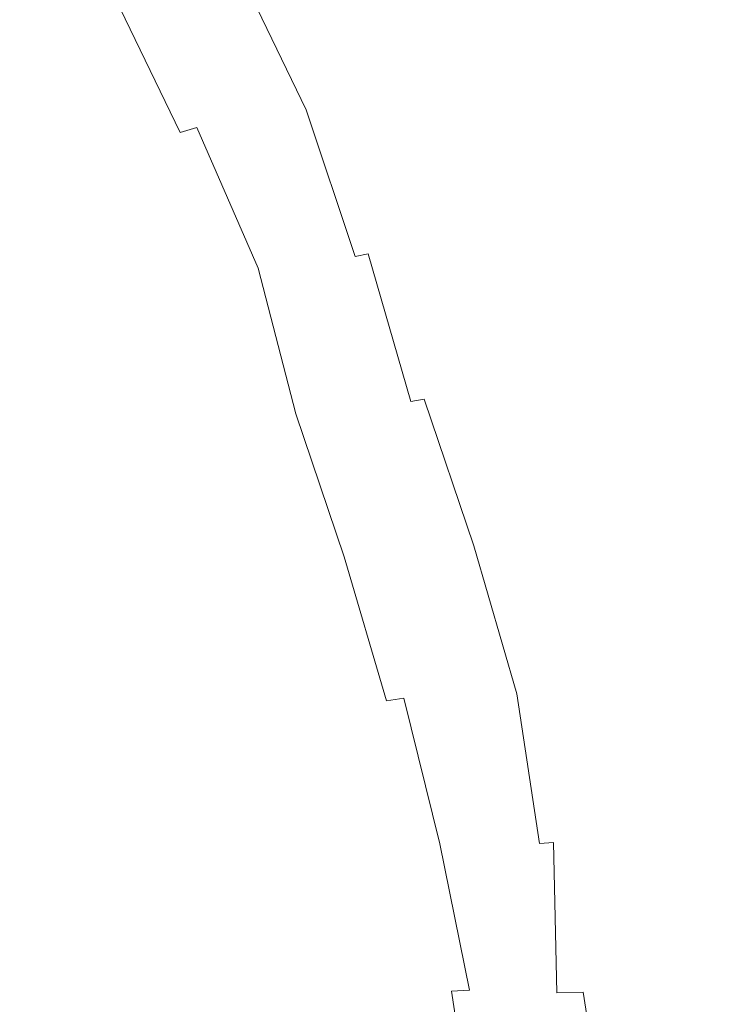
# Model space of a CAD drawing. Extents: x -252 to 252, y -445 to 0.
# Drawn here: x 182 to 205, y -223 to -191 of the extents above; entities that cross this region are included whole.
import ezdxf

# ---------------------------------------------------------------- set-up
doc = ezdxf.new("R2010")
doc.units = 0
doc.header["$LTSCALE"] = 500
doc.header["$MEASUREMENT"] = 0
doc.layers.add('CERAMIKA', color=232, linetype='Continuous')

msp = doc.modelspace()

# ---------------------------------------------------------------- linework, layer by layer
at = {"layer": 'CERAMIKA', "lineweight": 0}
for points, invisible_edges in [([(198.16, -190.694, 9.154), (197.715, -191.318, 9.06), (195.368, -186.415, 9.06), (195.811, -185.765, 9.154)], 15), ([(191.57, -187.278, 12.067), (193.869, -192.069, 12.067), (195.161, -191.05, 12.15), (192.85, -186.202, 12.15)], 15), ([(192.85, -186.202, 12.15), (195.161, -191.05, 12.15), (196.842, -189.514, 12.203), (192.85, -186.202, 12.15)], 15), ([(195.368, -186.415, 9.06), (197.715, -191.318, 9.06), (197.348, -191.728, 8.987), (195.007, -186.844, 8.987)], 15), ([(195.007, -186.844, 8.987), (197.348, -191.728, 8.987), (196.976, -192.014, 8.914), (194.637, -187.145, 8.914)], 15), ([(199.667, -188.445, 9.48), (200.764, -186.849, 9.695), (202.921, -191.994, 9.695), (201.814, -193.524, 9.48)], 15), ([(204.193, -190.312, 9.905), (202.921, -191.994, 9.695), (200.764, -186.849, 9.695), (204.193, -190.312, 9.905)], 15), ([(196.976, -192.014, 8.914), (196.506, -192.265, 8.825), (194.175, -187.416, 8.825), (194.637, -187.145, 8.914)], 15), ([(190.579, -187.951, 11.938), (192.865, -192.699, 11.94), (193.869, -192.069, 12.067), (191.57, -187.278, 12.067)], 15), ([(196.506, -192.265, 8.825), (195.962, -192.49, 8.711), (193.639, -187.662, 8.711), (194.175, -187.416, 8.825)], 15), ([(193.639, -187.662, 8.711), (195.962, -192.49, 8.711), (195.373, -192.694, 8.565), (193.06, -187.888, 8.562)], 15), ([(200.906, -192.714, 12.228), (198.769, -187.637, 12.228), (196.842, -189.514, 12.203), (198.961, -194.498, 12.203)], 15), ([(200.906, -192.714, 12.228), (202.954, -190.769, 12.239), (198.769, -187.637, 12.228), (200.906, -192.714, 12.228)], 15), ([(192.056, -193.068, 11.763), (192.865, -192.699, 11.94), (190.579, -187.951, 11.938), (189.783, -188.352, 11.763)], 15), ([(192.46, -188.101, 8.372), (194.16, -193.07, 8.13), (193.568, -193.248, 7.839), (191.866, -188.307, 8.13)], 15), ([(193.06, -187.888, 8.562), (195.373, -192.694, 8.565), (194.764, -192.884, 8.372), (192.46, -188.101, 8.372)], 15), ([(192.46, -188.101, 8.372), (194.764, -192.884, 8.372), (194.16, -193.07, 8.13), (192.46, -188.101, 8.372)], 15), ([(191.343, -193.306, 11.533), (192.056, -193.068, 11.763), (189.783, -188.352, 11.763), (189.08, -188.616, 11.531)], 15), ([(191.282, -188.505, 7.839), (191.866, -188.307, 8.13), (193.568, -193.248, 7.839), (191.282, -188.505, 7.839)], 15), ([(198.782, -189.765, 9.29), (199.667, -188.445, 9.48), (201.814, -193.524, 9.48), (200.923, -194.792, 9.29)], 15), ([(184.053, -193.635, -10.066), (180.232, -193.143, -19.075), (178.131, -188.761, -19.075), (181.904, -189.158, -10.068)], 15), ([(190.635, -193.539, 11.24), (189.08, -188.616, 11.531), (188.382, -188.874, 11.237), (189.937, -193.768, 10.886)], 15), ([(191.343, -193.306, 11.533), (189.08, -188.616, 11.531), (190.635, -193.539, 11.24), (191.343, -193.306, 11.533)], 15), ([(190.716, -188.694, 7.5), (192.991, -193.416, 7.503), (192.438, -193.575, 7.123), (190.17, -188.869, 7.118)], 15), ([(191.282, -188.505, 7.839), (193.568, -193.248, 7.839), (192.991, -193.416, 7.503), (190.716, -188.694, 7.5)], 15), ([(205.584, -188.601, 10.077), (207.541, -193.946, 10.077), (204.193, -190.312, 9.905), (205.584, -188.601, 10.077)], 15), ([(188.382, -188.874, 11.237), (187.694, -189.128, 10.883), (189.937, -193.768, 10.886), (188.382, -188.874, 11.237)], 15), ([(189.158, -189.183, 6.243), (189.649, -189.032, 6.699), (191.409, -193.853, 6.246), (189.158, -189.183, 6.243)], 15), ([(190.17, -188.869, 7.118), (191.907, -193.72, 6.701), (191.409, -193.853, 6.246), (189.649, -189.032, 6.699)], 15), ([(190.17, -188.869, 7.118), (192.438, -193.575, 7.123), (191.907, -193.72, 6.701), (190.17, -188.869, 7.118)], 15), ([(206.914, -194.154, 12.239), (204.962, -188.829, 12.239), (202.954, -190.769, 12.239), (206.914, -194.154, 12.239)], 15), ([(186.764, -193.971, -3.241), (184.053, -193.635, -10.066), (181.904, -189.158, -10.068), (184.581, -189.429, -3.246)], 15), ([(186.311, -189.562, 1.078), (188.516, -194.147, 1.085), (186.764, -193.971, -3.241), (184.581, -189.429, -3.246)], 15), ([(188.597, -194.189, 10.018), (189.254, -193.984, 10.479), (187.024, -189.369, 10.474), (186.377, -189.597, 10.011)], 15), ([(189.254, -193.984, 10.479), (189.937, -193.768, 10.886), (187.694, -189.128, 10.883), (187.024, -189.369, 10.474)], 15), ([(190.521, -194.076, 5.245), (190.142, -194.164, 4.709), (187.917, -189.534, 4.701), (188.288, -189.436, 5.24)], 15), ([(188.703, -189.318, 5.755), (190.946, -193.974, 5.76), (190.521, -194.076, 5.245), (188.288, -189.436, 5.24)], 15), ([(189.158, -189.183, 6.243), (191.409, -193.853, 6.246), (190.946, -193.974, 5.76), (188.703, -189.318, 5.755)], 11), ([(187.97, -194.38, 9.51), (186.377, -189.597, 10.011), (185.76, -189.81, 9.5), (187.381, -194.556, 8.959)], 15), ([(187.34, -189.587, 3.52), (189.558, -194.199, 3.528), (188.516, -194.147, 1.085), (186.311, -189.562, 1.078)], 15), ([(188.597, -194.189, 10.018), (186.377, -189.597, 10.011), (187.97, -194.38, 9.51), (188.597, -194.189, 10.018)], 15), ([(190.142, -194.164, 4.709), (189.558, -194.199, 3.528), (187.34, -189.587, 3.52), (187.917, -189.534, 4.701)], 15), ([(198.961, -194.498, 12.203), (196.842, -189.514, 12.203), (195.161, -191.05, 12.15), (197.265, -195.956, 12.15)], 15), ([(198.782, -189.765, 9.29), (200.923, -194.792, 9.29), (198.16, -190.694, 9.154), (198.782, -189.765, 9.29)], 15), ([(186.834, -194.711, 8.372), (187.381, -194.556, 8.959), (185.181, -190.003, 8.949), (184.645, -190.182, 8.36)], 6), ([(185.76, -189.81, 9.5), (185.181, -190.003, 8.949), (187.381, -194.556, 8.959), (185.76, -189.81, 9.5)], 15), ([(178.72, -190.325, -5.031), (180.827, -194.694, -5.014), (182.48, -194.897, -0.819), (180.356, -190.488, -0.839)], 15), ([(183.717, -190.468, 7.098), (185.891, -194.967, 7.113), (186.336, -194.852, 7.755), (184.154, -190.335, 7.74)], 15), ([(186.336, -194.852, 7.755), (186.834, -194.711, 8.372), (184.645, -190.182, 8.36), (184.154, -190.335, 7.74)], 15), ([(204.193, -190.312, 9.905), (207.541, -193.946, 10.077), (206.14, -195.585, 9.905), (202.921, -191.994, 9.695)], 15), ([(180.356, -190.488, -0.839), (182.48, -194.897, -0.819), (183.795, -195.03, 2.481), (181.653, -190.586, 2.463)], 15), ([(183.795, -195.03, 2.481), (184.728, -195.075, 4.734), (182.576, -190.606, 4.714), (181.653, -190.586, 2.463)], 15), ([(184.728, -195.075, 4.734), (185.391, -195.048, 6.19), (183.229, -190.563, 6.173), (182.576, -190.606, 4.714)], 15), ([(183.229, -190.563, 6.173), (185.391, -195.048, 6.19), (185.891, -194.967, 7.113), (183.717, -190.468, 7.098)], 15), ([(198.16, -190.694, 9.154), (200.923, -194.792, 9.29), (200.296, -195.683, 9.154), (197.715, -191.318, 9.06)], 15), ([(197.265, -195.956, 12.15), (195.161, -191.05, 12.15), (193.869, -192.069, 12.067), (197.265, -195.956, 12.15)], 15), ([(206.914, -194.154, 12.239), (202.954, -190.769, 12.239), (200.906, -192.714, 12.228), (204.888, -195.996, 12.239)], 15), ([(197.348, -191.728, 8.987), (197.715, -191.318, 9.06), (199.844, -196.282, 9.06), (199.477, -196.674, 8.987)], 15), ([(200.296, -195.683, 9.154), (199.844, -196.282, 9.06), (197.715, -191.318, 9.06), (200.296, -195.683, 9.154)], 15), ([(198.622, -197.173, 8.825), (196.506, -192.265, 8.825), (196.976, -192.014, 8.914), (199.1, -196.942, 8.914)], 15), ([(196.976, -192.014, 8.914), (197.348, -191.728, 8.987), (199.477, -196.674, 8.987), (199.1, -196.942, 8.914)], 15), ([(201.814, -193.524, 9.48), (202.921, -191.994, 9.695), (204.858, -197.191, 9.695), (203.743, -198.656, 9.48)], 15), ([(206.14, -195.585, 9.905), (204.858, -197.191, 9.695), (202.921, -191.994, 9.695), (206.14, -195.585, 9.905)], 15), ([(197.265, -195.956, 12.15), (193.869, -192.069, 12.067), (192.865, -192.699, 11.94), (195.957, -196.917, 12.067)], 15), ([(198.074, -197.376, 8.711), (195.962, -192.49, 8.711), (196.506, -192.265, 8.825), (198.622, -197.173, 8.825)], 15), ([(196.858, -197.728, 8.372), (195.373, -192.694, 8.565), (195.962, -192.49, 8.711), (197.477, -197.56, 8.565)], 15), ([(198.074, -197.376, 8.711), (197.477, -197.56, 8.565), (195.962, -192.49, 8.711), (198.074, -197.376, 8.711)], 15), ([(194.941, -197.504, 11.94), (192.865, -192.699, 11.94), (192.056, -193.068, 11.763), (194.122, -197.843, 11.766)], 15), ([(194.941, -197.504, 11.94), (195.957, -196.917, 12.067), (192.865, -192.699, 11.94), (194.941, -197.504, 11.94)], 15), ([(196.248, -197.891, 8.132), (194.16, -193.07, 8.13), (194.764, -192.884, 8.372), (196.858, -197.728, 8.372)], 15), ([(196.858, -197.728, 8.372), (194.764, -192.884, 8.372), (195.373, -192.694, 8.565), (196.858, -197.728, 8.372)], 15), ([(202.825, -197.846, 12.228), (200.906, -192.714, 12.228), (198.961, -194.498, 12.203), (200.865, -199.537, 12.203)], 15), ([(202.825, -197.846, 12.228), (204.888, -195.996, 12.239), (200.906, -192.714, 12.228), (202.825, -197.846, 12.228)], 15), ([(182.141, -197.575, -19.075), (178.677, -201.153, -29.958), (177.014, -196.804, -29.955), (180.232, -193.143, -19.075)], 15), ([(182.141, -197.575, -19.075), (180.232, -193.143, -19.075), (184.053, -193.635, -10.066), (186.002, -198.159, -10.063)], 15), ([(191.343, -193.306, 11.533), (190.635, -193.539, 11.24), (192.683, -198.26, 11.242), (193.401, -198.054, 11.536)], 15), ([(194.122, -197.843, 11.766), (192.056, -193.068, 11.763), (191.343, -193.306, 11.533), (193.401, -198.054, 11.536)], 15), ([(194.496, -198.333, 7.123), (192.991, -193.416, 7.503), (193.568, -193.248, 7.839), (195.06, -198.195, 7.503)], 15), ([(195.646, -198.046, 7.841), (193.568, -193.248, 7.839), (194.16, -193.07, 8.13), (196.248, -197.891, 8.132)], 15), ([(195.646, -198.046, 7.841), (195.06, -198.195, 7.503), (193.568, -193.248, 7.839), (195.646, -198.046, 7.841)], 15), ([(190.635, -193.539, 11.24), (189.937, -193.768, 10.886), (191.972, -198.461, 10.891), (192.683, -198.26, 11.242)], 15), ([(193.96, -198.461, 6.706), (191.907, -193.72, 6.701), (192.438, -193.575, 7.123), (194.496, -198.333, 7.123)], 15), ([(194.496, -198.333, 7.123), (192.438, -193.575, 7.123), (192.991, -193.416, 7.503), (194.496, -198.333, 7.123)], 15), ([(200.923, -194.792, 9.29), (201.814, -193.524, 9.48), (203.743, -198.656, 9.48), (202.845, -199.873, 9.29)], 15), ([(186.002, -198.159, -10.063), (184.053, -193.635, -10.066), (186.764, -193.971, -3.241), (188.743, -198.563, -3.234)], 15), ([(189.254, -193.984, 10.479), (190.615, -198.834, 10.026), (191.282, -198.654, 10.484), (189.937, -193.768, 10.886)], 15), ([(191.282, -198.654, 10.484), (191.972, -198.461, 10.891), (189.937, -193.768, 10.886), (191.282, -198.654, 10.484)], 15), ([(192.551, -198.772, 5.252), (190.946, -193.974, 5.76), (191.409, -193.853, 6.246), (192.981, -198.681, 5.763)], 6), ([(193.452, -198.578, 6.251), (191.409, -193.853, 6.246), (191.907, -193.72, 6.701), (193.96, -198.461, 6.706)], 15), ([(193.452, -198.578, 6.251), (192.981, -198.681, 5.763), (191.409, -193.853, 6.246), (193.452, -198.578, 6.251)], 15), ([(186.764, -193.971, -3.241), (188.516, -194.147, 1.085), (190.516, -198.787, 1.09), (188.743, -198.563, -3.234)], 15), ([(188.597, -194.189, 10.018), (187.97, -194.38, 9.51), (189.977, -199.003, 9.518), (190.615, -198.834, 10.026)], 15), ([(188.516, -194.147, 1.085), (189.558, -194.199, 3.528), (191.573, -198.867, 3.535), (190.516, -198.787, 1.09)], 15), ([(188.597, -194.189, 10.018), (190.615, -198.834, 10.026), (189.254, -193.984, 10.479), (188.597, -194.189, 10.018)], 15), ([(191.573, -198.867, 3.535), (189.558, -194.199, 3.528), (190.142, -194.164, 4.709), (192.165, -198.847, 4.714)], 15), ([(192.165, -198.847, 4.714), (190.142, -194.164, 4.709), (190.521, -194.076, 5.245), (192.551, -198.772, 5.252)], 15), ([(192.551, -198.772, 5.252), (190.521, -194.076, 5.245), (190.946, -193.974, 5.76), (192.551, -198.772, 5.252)], 15), ([(182.736, -199.113, -4.996), (180.827, -194.694, -5.014), (178.869, -194.435, -9.942), (180.758, -198.804, -9.924)], 15), ([(186.834, -194.711, 8.372), (188.316, -199.417, 7.768), (188.824, -199.296, 8.383), (187.381, -194.556, 8.959)], 15), ([(187.97, -194.38, 9.51), (187.381, -194.556, 8.959), (189.378, -199.158, 8.969), (189.977, -199.003, 9.518)], 15), ([(188.824, -199.296, 8.383), (189.378, -199.158, 8.969), (187.381, -194.556, 8.959), (188.824, -199.296, 8.383)], 13), ([(200.865, -199.537, 12.203), (198.961, -194.498, 12.203), (197.265, -195.956, 12.15), (199.154, -200.915, 12.153)], 15), ([(182.48, -194.897, -0.819), (180.827, -194.694, -5.014), (182.736, -199.113, -4.996), (184.41, -199.359, -0.801)], 15), ([(183.795, -195.03, 2.481), (182.48, -194.897, -0.819), (184.41, -199.359, -0.801), (185.74, -199.522, 2.501)], 15), ([(186.336, -194.852, 7.755), (185.891, -194.967, 7.113), (187.866, -199.52, 7.128), (188.316, -199.417, 7.768)], 15), ([(186.336, -194.852, 7.755), (188.316, -199.417, 7.768), (186.834, -194.711, 8.372), (186.336, -194.852, 7.755)], 15), ([(200.923, -194.792, 9.29), (202.845, -199.873, 9.29), (200.296, -195.683, 9.154), (200.923, -194.792, 9.29)], 15), ([(186.685, -199.592, 4.752), (184.728, -195.075, 4.734), (183.795, -195.03, 2.481), (185.74, -199.522, 2.501)], 15), ([(187.358, -199.585, 6.208), (185.391, -195.048, 6.19), (184.728, -195.075, 4.734), (186.685, -199.592, 4.752)], 15), ([(185.891, -194.967, 7.113), (185.391, -195.048, 6.19), (187.358, -199.585, 6.208), (187.866, -199.52, 7.128)], 15), ([(200.296, -195.683, 9.154), (202.845, -199.873, 9.29), (202.216, -200.727, 9.154), (199.844, -196.282, 9.06)], 15), ([(199.154, -200.915, 12.153), (197.265, -195.956, 12.15), (195.957, -196.917, 12.067), (199.154, -200.915, 12.153)], 15), ([(202.825, -197.846, 12.228), (204.524, -203.025, 12.228), (206.603, -201.276, 12.239), (204.888, -195.996, 12.239)], 15), ([(199.477, -196.674, 8.987), (199.844, -196.282, 9.06), (201.76, -201.299, 9.06), (201.389, -201.67, 8.987)], 15), ([(202.216, -200.727, 9.154), (201.76, -201.299, 9.06), (199.844, -196.282, 9.06), (202.216, -200.727, 9.154)], 15), ([(199.1, -196.942, 8.914), (199.477, -196.674, 8.987), (201.389, -201.67, 8.987), (201.009, -201.924, 8.914)], 15), ([(199.154, -200.915, 12.153), (195.957, -196.917, 12.067), (194.941, -197.504, 11.94), (197.834, -201.818, 12.067)], 15), ([(199.97, -202.318, 8.711), (198.074, -197.376, 8.711), (198.622, -197.173, 8.825), (200.527, -202.134, 8.825)], 15), ([(200.527, -202.134, 8.825), (198.622, -197.173, 8.825), (199.1, -196.942, 8.914), (201.009, -201.924, 8.914)], 15), ([(198.741, -202.621, 8.375), (197.477, -197.56, 8.565), (198.074, -197.376, 8.711), (199.366, -202.476, 8.565)], 15), ([(199.97, -202.318, 8.711), (199.366, -202.476, 8.565), (198.074, -197.376, 8.711), (199.97, -202.318, 8.711)], 15), ([(203.743, -198.656, 9.48), (204.858, -197.191, 9.695), (206.575, -202.438, 9.695), (203.743, -198.656, 9.48)], 15), ([(183.856, -202.049, -19.075), (178.677, -201.153, -29.958), (182.141, -197.575, -19.075), (183.856, -202.049, -19.075)], 15), ([(183.856, -202.049, -19.075), (182.141, -197.575, -19.075), (186.002, -198.159, -10.063), (187.755, -202.732, -10.058)], 15), ([(196.807, -202.363, 11.94), (194.941, -197.504, 11.94), (194.122, -197.843, 11.766), (195.98, -202.669, 11.768)], 15), ([(196.807, -202.363, 11.94), (197.834, -201.818, 12.067), (194.941, -197.504, 11.94), (196.807, -202.363, 11.94)], 15), ([(198.122, -202.762, 8.132), (196.248, -197.891, 8.132), (196.858, -197.728, 8.372), (198.741, -202.621, 8.375)], 15), ([(198.741, -202.621, 8.375), (196.858, -197.728, 8.372), (197.477, -197.56, 8.565), (198.741, -202.621, 8.375)], 15), ([(193.401, -198.054, 11.536), (192.683, -198.26, 11.242), (194.524, -203.03, 11.247), (195.249, -202.852, 11.538)], 15), ([(195.98, -202.669, 11.768), (194.122, -197.843, 11.766), (193.401, -198.054, 11.536), (195.249, -202.852, 11.538)], 15), ([(196.349, -203.141, 7.126), (195.06, -198.195, 7.503), (195.646, -198.046, 7.841), (196.921, -203.023, 7.505)], 15), ([(197.512, -202.897, 7.841), (195.646, -198.046, 7.841), (196.248, -197.891, 8.132), (198.122, -202.762, 8.132)], 15), ([(197.512, -202.897, 7.841), (196.921, -203.023, 7.505), (195.646, -198.046, 7.841), (197.512, -202.897, 7.841)], 15), ([(202.825, -197.846, 12.228), (200.865, -199.537, 12.203), (204.524, -203.025, 12.228), (202.825, -197.846, 12.228)], 15), ([(182.455, -203.216, -9.909), (180.758, -198.804, -9.924), (178.518, -198.445, -15.434), (180.192, -202.802, -15.419)], 15), ([(187.755, -202.732, -10.058), (186.002, -198.159, -10.063), (188.743, -198.563, -3.234), (190.521, -203.206, -3.229)], 15), ([(191.282, -198.654, 10.484), (192.428, -203.53, 10.034), (193.103, -203.372, 10.489), (191.972, -198.461, 10.891)], 15), ([(192.683, -198.26, 11.242), (191.972, -198.461, 10.891), (193.803, -203.206, 10.896), (194.524, -203.03, 11.247)], 15), ([(193.103, -203.372, 10.489), (193.803, -203.206, 10.896), (191.972, -198.461, 10.891), (193.103, -203.372, 10.489)], 15), ([(195.29, -203.352, 6.256), (193.452, -198.578, 6.251), (193.96, -198.461, 6.706), (195.803, -203.251, 6.709)], 15), ([(195.803, -203.251, 6.709), (193.96, -198.461, 6.706), (194.496, -198.333, 7.123), (196.349, -203.141, 7.126)], 15), ([(196.349, -203.141, 7.126), (194.496, -198.333, 7.123), (195.06, -198.195, 7.503), (196.349, -203.141, 7.126)], 15), ([(188.743, -198.563, -3.234), (190.516, -198.787, 1.09), (192.311, -203.472, 1.098), (190.521, -203.206, -3.229)], 15), ([(190.516, -198.787, 1.09), (191.573, -198.867, 3.535), (193.381, -203.58, 3.54), (192.311, -203.472, 1.098)], 15), ([(190.615, -198.834, 10.026), (192.428, -203.53, 10.034), (191.282, -198.654, 10.484), (190.615, -198.834, 10.026)], 15), ([(193.983, -203.577, 4.721), (192.165, -198.847, 4.714), (192.551, -198.772, 5.252), (194.375, -203.515, 5.257)], 15), ([(194.375, -203.515, 5.257), (192.551, -198.772, 5.252), (192.981, -198.681, 5.763), (194.375, -203.515, 5.257)], 11), ([(194.375, -203.515, 5.257), (192.981, -198.681, 5.763), (193.452, -198.578, 6.251), (194.812, -203.439, 5.768)], 7), ([(195.29, -203.352, 6.256), (194.812, -203.439, 5.768), (193.452, -198.578, 6.251), (195.29, -203.352, 6.256)], 15), ([(205.452, -203.841, 9.48), (202.845, -199.873, 9.29), (203.743, -198.656, 9.48), (206.575, -202.438, 9.695)], 15), ([(184.452, -203.575, -4.976), (182.736, -199.113, -4.996), (180.758, -198.804, -9.924), (182.455, -203.216, -9.909)], 15), ([(189.977, -199.003, 9.518), (189.378, -199.158, 8.969), (191.176, -203.806, 8.979), (191.783, -203.675, 9.528)], 15), ([(190.615, -198.834, 10.026), (189.977, -199.003, 9.518), (191.783, -203.675, 9.528), (192.428, -203.53, 10.034)], 15), ([(193.381, -203.58, 3.54), (191.573, -198.867, 3.535), (192.165, -198.847, 4.714), (193.983, -203.577, 4.721)], 15), ([(184.41, -199.359, -0.801), (182.736, -199.113, -4.996), (184.452, -203.575, -4.976), (186.142, -203.861, -0.781)], 15), ([(185.74, -199.522, 2.501), (184.41, -199.359, -0.801), (186.142, -203.861, -0.781), (187.484, -204.059, 2.521)], 15), ([(188.316, -199.417, 7.768), (187.866, -199.52, 7.128), (189.639, -204.117, 7.146), (190.096, -204.029, 7.783)], 15), ([(188.316, -199.417, 7.768), (190.096, -204.029, 7.783), (188.824, -199.296, 8.383), (188.316, -199.417, 7.768)], 15), ([(188.824, -199.296, 8.383), (190.096, -204.029, 7.783), (190.612, -203.926, 8.395), (189.378, -199.158, 8.969)], 15), ([(190.612, -203.926, 8.395), (191.176, -203.806, 8.979), (189.378, -199.158, 8.969), (190.612, -203.926, 8.395)], 11), ([(188.443, -204.155, 4.772), (186.685, -199.592, 4.752), (185.74, -199.522, 2.501), (187.484, -204.059, 2.521)], 15), ([(189.123, -204.165, 6.226), (187.358, -199.585, 6.208), (186.685, -199.592, 4.752), (188.443, -204.155, 4.772)], 15), ([(187.866, -199.52, 7.128), (187.358, -199.585, 6.208), (189.123, -204.165, 6.226), (189.639, -204.117, 7.146)], 15), ([(199.154, -200.915, 12.153), (202.552, -204.624, 12.203), (204.524, -203.025, 12.228), (200.865, -199.537, 12.203)], 15), ([(204.549, -205.003, 9.29), (203.915, -205.818, 9.154), (202.216, -200.727, 9.154), (202.845, -199.873, 9.29)], 15), ([(204.549, -205.003, 9.29), (202.845, -199.873, 9.29), (205.452, -203.841, 9.48), (204.549, -205.003, 9.29)], 15), ([(197.834, -201.818, 12.067), (199.495, -206.767, 12.067), (200.825, -205.924, 12.153), (199.154, -200.915, 12.153)], 15), ([(199.154, -200.915, 12.153), (200.825, -205.924, 12.153), (202.552, -204.624, 12.203), (199.154, -200.915, 12.153)], 15), ([(203.915, -205.818, 9.154), (203.457, -206.366, 9.06), (201.76, -201.299, 9.06), (202.216, -200.727, 9.154)], 15), ([(183.856, -202.049, -19.075), (185.37, -206.566, -19.072), (180.149, -205.542, -29.96), (178.677, -201.153, -29.958)], 15), ([(201.76, -201.299, 9.06), (203.457, -206.366, 9.06), (203.083, -206.719, 8.987), (201.389, -201.67, 8.987)], 15), ([(204.524, -203.025, 12.228), (206.001, -208.25, 12.228), (208.094, -206.599, 12.239), (206.603, -201.276, 12.239)], 15), ([(201.389, -201.67, 8.987), (203.083, -206.719, 8.987), (202.699, -206.953, 8.914), (201.009, -201.924, 8.914)], 15), ([(196.807, -202.363, 11.94), (198.461, -207.266, 11.943), (199.495, -206.767, 12.067), (197.834, -201.818, 12.067)], 15), ([(202.699, -206.953, 8.914), (202.213, -207.143, 8.825), (200.527, -202.134, 8.825), (201.009, -201.924, 8.914)], 15), ([(189.302, -207.344, -10.053), (185.37, -206.566, -19.072), (183.856, -202.049, -19.075), (187.755, -202.732, -10.058)], 15), ([(199.97, -202.318, 8.711), (201.652, -207.304, 8.711), (201.04, -207.44, 8.565), (199.366, -202.476, 8.565)], 15), ([(202.213, -207.143, 8.825), (201.652, -207.304, 8.711), (199.97, -202.318, 8.711), (200.527, -202.134, 8.825)], 15), ([(177.704, -202.353, -21.353), (179.165, -206.684, -21.338), (181.676, -207.199, -15.404), (180.192, -202.802, -15.419)], 15), ([(197.624, -207.54, 11.768), (198.461, -207.266, 11.943), (196.807, -202.363, 11.94), (195.98, -202.669, 11.768)], 15), ([(198.741, -202.621, 8.375), (199.781, -207.681, 8.135), (199.166, -207.793, 7.844), (198.122, -202.762, 8.132)], 15), ([(199.366, -202.476, 8.565), (201.04, -207.44, 8.565), (200.408, -207.563, 8.375), (198.741, -202.621, 8.375)], 15), ([(198.741, -202.621, 8.375), (200.408, -207.563, 8.375), (199.781, -207.681, 8.135), (198.741, -202.621, 8.375)], 15), ([(181.676, -207.199, -15.404), (183.957, -207.668, -9.891), (182.455, -203.216, -9.909), (180.192, -202.802, -15.419)], 15), ([(192.094, -207.886, -3.221), (189.302, -207.344, -10.053), (187.755, -202.732, -10.058), (190.521, -203.206, -3.229)], 15), ([(194.524, -203.03, 11.247), (196.152, -207.849, 11.25), (196.888, -207.696, 11.541), (195.249, -202.852, 11.538)], 15), ([(196.888, -207.696, 11.541), (197.624, -207.54, 11.768), (195.98, -202.669, 11.768), (195.249, -202.852, 11.538)], 15), ([(197.512, -202.897, 7.841), (199.166, -207.793, 7.844), (198.567, -207.899, 7.508), (196.921, -203.023, 7.505)], 15), ([(197.512, -202.897, 7.841), (198.122, -202.762, 8.132), (199.166, -207.793, 7.844), (197.512, -202.897, 7.841)], 15), ([(183.957, -207.668, -9.891), (185.97, -208.075, -4.958), (184.452, -203.575, -4.976), (182.455, -203.216, -9.909)], 15), ([(192.311, -203.472, 1.098), (193.902, -208.197, 1.105), (192.094, -207.886, -3.221), (190.521, -203.206, -3.229)], 15), ([(194.718, -208.135, 10.496), (195.426, -207.994, 10.901), (193.803, -203.206, 10.896), (193.103, -203.372, 10.489)], 15), ([(193.803, -203.206, 10.896), (195.426, -207.994, 10.901), (196.152, -207.849, 11.25), (194.524, -203.03, 11.247)], 15), ([(195.29, -203.352, 6.256), (195.803, -203.251, 6.709), (196.916, -208.167, 6.259), (195.29, -203.352, 6.256)], 15), ([(196.349, -203.141, 7.126), (197.437, -208.087, 6.711), (196.916, -208.167, 6.259), (195.803, -203.251, 6.709)], 15), ([(196.921, -203.023, 7.505), (198.567, -207.899, 7.508), (197.988, -207.997, 7.128), (196.349, -203.141, 7.126)], 15), ([(196.349, -203.141, 7.126), (197.988, -207.997, 7.128), (197.437, -208.087, 6.711), (196.349, -203.141, 7.126)], 15), ([(204.524, -203.025, 12.228), (202.552, -204.624, 12.203), (206.001, -208.25, 12.228), (204.524, -203.025, 12.228)], 15), ([(184.452, -203.575, -4.976), (185.97, -208.075, -4.958), (187.674, -208.403, -0.761), (186.142, -203.861, -0.781)], 15), ([(191.783, -203.675, 9.528), (193.381, -208.388, 9.536), (194.033, -208.268, 10.039), (192.428, -203.53, 10.034)], 15), ([(193.381, -203.58, 3.54), (194.981, -208.333, 3.548), (193.902, -208.197, 1.105), (192.311, -203.472, 1.098)], 15), ([(194.033, -208.268, 10.039), (194.718, -208.135, 10.496), (193.103, -203.372, 10.489), (192.428, -203.53, 10.034)], 15), ([(195.591, -208.351, 4.726), (194.981, -208.333, 3.548), (193.381, -203.58, 3.54), (193.983, -203.577, 4.721)], 15), ([(195.988, -208.3, 5.262), (195.591, -208.351, 4.726), (193.983, -203.577, 4.721), (194.375, -203.515, 5.257)], 15), ([(194.812, -203.439, 5.768), (196.43, -208.238, 5.773), (195.988, -208.3, 5.262), (194.375, -203.515, 5.257)], 15), ([(195.29, -203.352, 6.256), (196.916, -208.167, 6.259), (196.43, -208.238, 5.773), (194.812, -203.439, 5.768)], 11), ([(186.142, -203.861, -0.781), (187.674, -208.403, -0.761), (189.029, -208.637, 2.542), (187.484, -204.059, 2.521)], 15), ([(191.674, -208.684, 7.796), (192.195, -208.599, 8.408), (190.612, -203.926, 8.395), (190.096, -204.029, 7.783)], 15), ([(192.195, -208.599, 8.408), (192.766, -208.501, 8.989), (191.176, -203.806, 8.979), (190.612, -203.926, 8.395)], 7), ([(191.176, -203.806, 8.979), (192.766, -208.501, 8.989), (193.381, -208.388, 9.536), (191.783, -203.675, 9.528)], 15), ([(189.029, -208.637, 2.542), (189.995, -208.757, 4.789), (188.443, -204.155, 4.772), (187.484, -204.059, 2.521)], 15), ([(189.995, -208.757, 4.789), (190.685, -208.787, 6.243), (189.123, -204.165, 6.226), (188.443, -204.155, 4.772)], 15), ([(189.123, -204.165, 6.226), (190.685, -208.787, 6.243), (191.206, -208.755, 7.161), (189.639, -204.117, 7.146)], 15), ([(189.639, -204.117, 7.146), (191.206, -208.755, 7.161), (191.674, -208.684, 7.796), (190.096, -204.029, 7.783)], 15), ([(200.825, -205.924, 12.153), (204.016, -209.756, 12.203), (206.001, -208.25, 12.228), (202.552, -204.624, 12.203)], 15), ([(206.029, -210.177, 9.288), (205.394, -210.955, 9.154), (203.915, -205.818, 9.154), (204.549, -205.003, 9.29)], 15), ([(185.37, -206.566, -19.072), (186.688, -211.116, -19.072), (181.428, -209.964, -29.96), (180.149, -205.542, -29.96)], 15), ([(205.394, -210.955, 9.154), (204.931, -211.475, 9.06), (203.457, -206.366, 9.06), (203.915, -205.818, 9.154)], 15), ([(199.495, -206.767, 12.067), (200.941, -211.756, 12.067), (202.281, -210.973, 12.153), (200.825, -205.924, 12.153)], 15), ([(200.825, -205.924, 12.153), (202.281, -210.973, 12.153), (204.016, -209.756, 12.203), (200.825, -205.924, 12.153)], 15), ([(203.457, -206.366, 9.06), (204.931, -211.475, 9.06), (204.554, -211.809, 8.987), (203.083, -206.719, 8.987)], 15), ([(179.165, -206.684, -21.338), (180.435, -211.051, -21.325), (182.963, -211.625, -15.388), (181.676, -207.199, -15.404)], 15), ([(190.647, -211.992, -10.051), (186.688, -211.116, -19.072), (185.37, -206.566, -19.072), (189.302, -207.344, -10.053)], 15), ([(198.461, -207.266, 11.943), (199.899, -212.213, 11.943), (200.941, -211.756, 12.067), (199.495, -206.767, 12.067)], 15), ([(203.083, -206.719, 8.987), (204.554, -211.809, 8.987), (204.168, -212.024, 8.914), (202.699, -206.953, 8.914)], 15), ([(203.677, -212.198, 8.825), (203.73, -217.49, 8.567), (201.652, -207.304, 8.711), (202.213, -207.143, 8.825)], 15), ([(204.168, -212.024, 8.914), (203.677, -212.198, 8.825), (202.213, -207.143, 8.825), (202.699, -206.953, 8.914)], 15), ([(182.963, -211.625, -15.388), (185.262, -212.15, -9.874), (183.957, -207.668, -9.891), (181.676, -207.199, -15.404)], 15), ([(193.462, -212.604, -3.216), (190.647, -211.992, -10.051), (189.302, -207.344, -10.053), (192.094, -207.886, -3.221)], 15), ([(199.055, -212.451, 11.771), (199.899, -212.213, 11.943), (198.461, -207.266, 11.943), (197.624, -207.54, 11.768)], 15), ([(201.04, -207.44, 8.565), (202.496, -212.446, 8.565), (201.856, -212.546, 8.377), (200.408, -207.563, 8.375)], 15), ([(201.652, -207.304, 8.711), (203.73, -217.49, 8.567), (202.496, -212.446, 8.565), (201.04, -207.44, 8.565)], 15), ([(185.262, -212.15, -9.874), (187.287, -212.609, -4.94), (185.97, -208.075, -4.958), (183.957, -207.668, -9.891)], 15), ([(196.152, -207.849, 11.25), (197.571, -212.705, 11.252), (198.311, -212.579, 11.543), (196.888, -207.696, 11.541)], 15), ([(198.311, -212.579, 11.543), (199.055, -212.451, 11.771), (197.624, -207.54, 11.768), (196.888, -207.696, 11.541)], 15), ([(199.166, -207.793, 7.844), (200.602, -212.73, 7.846), (199.998, -212.812, 7.51), (198.567, -207.899, 7.508)], 15), ([(199.166, -207.793, 7.844), (199.781, -207.681, 8.135), (200.602, -212.73, 7.846), (199.166, -207.793, 7.844)], 15), ([(200.408, -207.563, 8.375), (201.224, -212.642, 8.135), (200.602, -212.73, 7.846), (199.781, -207.681, 8.135)], 15), ([(200.408, -207.563, 8.375), (201.856, -212.546, 8.377), (201.224, -212.642, 8.135), (200.408, -207.563, 8.375)], 15), ([(185.97, -208.075, -4.958), (187.287, -212.609, -4.94), (189.004, -212.981, -0.74), (187.674, -208.403, -0.761)], 15), ([(193.902, -208.197, 1.105), (195.282, -212.961, 1.113), (193.462, -212.604, -3.216), (192.094, -207.886, -3.221)], 15), ([(196.122, -212.935, 10.501), (196.837, -212.823, 10.903), (195.426, -207.994, 10.901), (194.718, -208.135, 10.496)], 15), ([(195.426, -207.994, 10.901), (196.837, -212.823, 10.903), (197.571, -212.705, 11.252), (196.152, -207.849, 11.25)], 15), ([(196.916, -208.167, 6.259), (197.437, -208.087, 6.711), (198.329, -213.023, 6.264), (196.916, -208.167, 6.259)], 15), ([(197.988, -207.997, 7.128), (198.855, -212.961, 6.714), (198.329, -213.023, 6.264), (197.437, -208.087, 6.711)], 15), ([(198.567, -207.899, 7.508), (199.998, -212.812, 7.51), (199.414, -212.89, 7.131), (197.988, -207.997, 7.128)], 15), ([(197.988, -207.997, 7.128), (199.414, -212.89, 7.131), (198.855, -212.961, 6.714), (197.988, -207.997, 7.128)], 15), ([(187.674, -208.403, -0.761), (189.004, -212.981, -0.74), (190.372, -213.247, 2.562), (189.029, -208.637, 2.542)], 15), ([(192.766, -208.501, 8.989), (194.149, -213.229, 8.999), (194.772, -213.141, 9.546), (193.381, -208.388, 9.536)], 15), ([(193.381, -208.388, 9.536), (194.772, -213.141, 9.546), (195.431, -213.043, 10.046), (194.033, -208.268, 10.039)], 15), ([(194.981, -208.333, 3.548), (196.372, -213.126, 3.556), (195.282, -212.961, 1.113), (193.902, -208.197, 1.105)], 15), ([(195.431, -213.043, 10.046), (196.122, -212.935, 10.501), (194.718, -208.135, 10.496), (194.033, -208.268, 10.039)], 15), ([(196.987, -213.159, 4.734), (196.372, -213.126, 3.556), (194.981, -208.333, 3.548), (195.591, -208.351, 4.726)], 15), ([(197.391, -213.124, 5.267), (196.987, -213.159, 4.734), (195.591, -208.351, 4.726), (195.988, -208.3, 5.262)], 15), ([(196.43, -208.238, 5.773), (197.839, -213.078, 5.778), (197.391, -213.124, 5.267), (195.988, -208.3, 5.262)], 15), ([(196.916, -208.167, 6.259), (198.329, -213.023, 6.264), (197.839, -213.078, 5.778), (196.43, -208.238, 5.773)], 11), ([(207.257, -213.51, 12.228), (206.001, -208.25, 12.228), (204.016, -209.756, 12.203), (205.26, -214.923, 12.203)], 15), ([(190.372, -213.247, 2.562), (191.345, -213.395, 4.81), (189.995, -208.757, 4.789), (189.029, -208.637, 2.542)], 15), ([(191.345, -213.395, 4.81), (192.043, -213.445, 6.264), (190.685, -208.787, 6.243), (189.995, -208.757, 4.789)], 15), ([(190.685, -208.787, 6.243), (192.043, -213.445, 6.264), (192.572, -213.43, 7.179), (191.206, -208.755, 7.161)], 15), ([(191.206, -208.755, 7.161), (192.572, -213.43, 7.179), (193.045, -213.375, 7.811), (191.674, -208.684, 7.796)], 15), ([(193.045, -213.375, 7.811), (193.573, -213.307, 8.42), (192.195, -208.599, 8.408), (191.674, -208.684, 7.796)], 15), ([(193.573, -213.307, 8.42), (194.149, -213.229, 8.999), (192.766, -208.501, 8.989), (192.195, -208.599, 8.408)], 6), ([(182.513, -214.414, -29.963), (176.611, -217.116, -42.408), (175.757, -212.807, -42.406), (181.428, -209.964, -29.96)], 15), ([(181.428, -209.964, -29.96), (186.688, -211.116, -19.072), (187.805, -215.693, -19.07), (182.513, -214.414, -29.963)], 15), ([(205.26, -214.923, 12.203), (204.016, -209.756, 12.203), (202.281, -210.973, 12.153), (203.515, -216.06, 12.153)], 15), ([(203.515, -216.06, 12.153), (202.281, -210.973, 12.153), (200.941, -211.756, 12.067), (203.515, -216.06, 12.153)], 15), ([(182.963, -211.625, -15.388), (180.435, -211.051, -21.325), (181.514, -215.445, -21.313), (184.056, -216.082, -15.373)], 15), ([(187.805, -215.693, -19.07), (186.688, -211.116, -19.072), (190.647, -211.992, -10.051), (191.788, -216.67, -10.046)], 15), ([(186.367, -216.665, -9.856), (185.262, -212.15, -9.874), (182.963, -211.625, -15.388), (184.056, -216.082, -15.373)], 15), ([(191.788, -216.67, -10.046), (190.647, -211.992, -10.051), (193.462, -212.604, -3.216), (194.62, -217.35, -3.208)], 15), ([(203.515, -216.06, 12.153), (200.941, -211.756, 12.067), (199.899, -212.213, 11.943), (202.168, -216.783, 12.069)], 15), ([(204.168, -212.024, 8.914), (204.554, -211.809, 8.987), (205.806, -216.936, 8.987), (205.417, -217.134, 8.914)], 15), ([(188.407, -217.172, -4.92), (187.287, -212.609, -4.94), (185.262, -212.15, -9.874), (186.367, -216.665, -9.856)], 15), ([(201.118, -217.194, 11.945), (199.899, -212.213, 11.943), (199.055, -212.451, 11.771), (200.271, -217.4, 11.771)], 15), ([(201.118, -217.194, 11.945), (202.168, -216.783, 12.069), (199.899, -212.213, 11.943), (201.118, -217.194, 11.945)], 15), ([(204.921, -217.284, 8.825), (203.677, -212.198, 8.825), (204.168, -212.024, 8.914), (205.417, -217.134, 8.914)], 15), ([(204.921, -217.284, 8.825), (203.73, -217.49, 8.567), (203.677, -212.198, 8.825), (204.921, -217.284, 8.825)], 15), ([(189.004, -212.981, -0.74), (187.287, -212.609, -4.94), (188.407, -217.172, -4.92), (190.134, -217.586, -0.723)], 15), ([(193.462, -212.604, -3.216), (195.282, -212.961, 1.113), (196.453, -217.754, 1.121), (194.62, -217.35, -3.208)], 15), ([(198.311, -212.579, 11.543), (197.571, -212.705, 11.252), (198.774, -217.593, 11.255), (199.52, -217.498, 11.546)], 15), ([(200.271, -217.4, 11.771), (199.055, -212.451, 11.771), (198.311, -212.579, 11.543), (199.52, -217.498, 11.546)], 15), ([(202.451, -217.636, 8.137), (201.224, -212.642, 8.135), (201.856, -212.546, 8.377), (203.09, -217.563, 8.377)], 15), ([(202.496, -212.446, 8.565), (203.73, -217.49, 8.567), (203.09, -217.563, 8.377), (201.856, -212.546, 8.377)], 15), ([(195.282, -212.961, 1.113), (196.372, -213.126, 3.556), (197.55, -217.949, 3.563), (196.453, -217.754, 1.121)], 15), ([(197.315, -217.771, 10.506), (196.122, -212.935, 10.501), (195.431, -213.043, 10.046), (196.617, -217.852, 10.054)], 15), ([(198.036, -217.686, 10.909), (196.837, -212.823, 10.903), (196.122, -212.935, 10.501), (197.315, -217.771, 10.506)], 15), ([(197.571, -212.705, 11.252), (196.837, -212.823, 10.903), (198.036, -217.686, 10.909), (198.774, -217.593, 11.255)], 15), ([(199.528, -217.912, 6.266), (198.329, -213.023, 6.264), (198.855, -212.961, 6.714), (200.059, -217.867, 6.719)], 15), ([(200.059, -217.867, 6.719), (198.855, -212.961, 6.714), (199.414, -212.89, 7.131), (200.623, -217.819, 7.136)], 15), ([(200.623, -217.819, 7.136), (199.414, -212.89, 7.131), (199.998, -212.812, 7.51), (200.623, -217.819, 7.136)], 15), ([(200.623, -217.819, 7.136), (199.998, -212.812, 7.51), (200.602, -212.73, 7.846), (201.214, -217.761, 7.513)], 15), ([(201.826, -217.701, 7.849), (200.602, -212.73, 7.846), (201.224, -212.642, 8.135), (202.451, -217.636, 8.137)], 15), ([(201.826, -217.701, 7.849), (201.214, -217.761, 7.513), (200.602, -212.73, 7.846), (201.826, -217.701, 7.849)], 15), ([(190.372, -213.247, 2.562), (189.004, -212.981, -0.74), (190.134, -217.586, -0.723), (191.51, -217.887, 2.58)], 15), ([(192.493, -218.06, 4.827), (191.345, -213.395, 4.81), (190.372, -213.247, 2.562), (191.51, -217.887, 2.58)], 15), ([(195.325, -217.99, 9.012), (194.149, -213.229, 8.999), (193.573, -213.307, 8.42), (194.741, -218.047, 8.433)], 15), ([(194.772, -213.141, 9.546), (194.149, -213.229, 8.999), (195.325, -217.99, 9.012), (195.952, -217.924, 9.553)], 13), ([(195.431, -213.043, 10.046), (194.772, -213.141, 9.546), (195.952, -217.924, 9.553), (196.617, -217.852, 10.054)], 15), ([(197.55, -217.949, 3.563), (196.372, -213.126, 3.556), (196.987, -213.159, 4.734), (198.172, -218.002, 4.741)], 15), ([(198.172, -218.002, 4.741), (196.987, -213.159, 4.734), (197.391, -213.124, 5.267), (198.579, -217.977, 5.275)], 15), ([(198.579, -217.977, 5.275), (197.391, -213.124, 5.267), (197.839, -213.078, 5.778), (198.579, -217.977, 5.275)], 11), ([(198.579, -217.977, 5.275), (197.839, -213.078, 5.778), (198.329, -213.023, 6.264), (199.035, -217.947, 5.783)], 15), ([(199.528, -217.912, 6.266), (199.035, -217.947, 5.783), (198.329, -213.023, 6.264), (199.528, -217.912, 6.266)], 15), ([(193.196, -218.133, 6.281), (192.043, -213.445, 6.264), (191.345, -213.395, 4.81), (192.493, -218.06, 4.827)], 15), ([(192.572, -213.43, 7.179), (192.043, -213.445, 6.264), (193.196, -218.133, 6.281), (193.73, -218.135, 7.194)], 15), ([(193.045, -213.375, 7.811), (192.572, -213.43, 7.179), (193.73, -218.135, 7.194), (194.208, -218.095, 7.824)], 15), ([(194.741, -218.047, 8.433), (193.573, -213.307, 8.42), (193.045, -213.375, 7.811), (194.208, -218.095, 7.824)], 15), ([(183.401, -218.888, -29.963), (176.611, -217.116, -42.408), (182.513, -214.414, -29.963), (183.401, -218.888, -29.963)], 15), ([(182.513, -214.414, -29.963), (187.805, -215.693, -19.07), (188.718, -220.301, -19.067), (183.401, -218.888, -29.963)], 15), ([(181.514, -215.445, -21.313), (178.738, -214.755, -27.508), (179.608, -219.106, -27.498), (182.397, -219.862, -21.3)], 15), ([(206.279, -220.12, 12.203), (205.26, -214.923, 12.203), (203.515, -216.06, 12.153), (204.527, -221.177, 12.153)], 15), ([(184.056, -216.082, -15.373), (181.514, -215.445, -21.313), (182.397, -219.862, -21.3), (184.953, -220.562, -15.358)], 15), ([(188.718, -220.301, -19.067), (187.805, -215.693, -19.07), (191.788, -216.67, -10.046), (192.723, -221.372, -10.04)], 15), ([(187.274, -221.199, -9.841), (186.367, -216.665, -9.856), (184.056, -216.082, -15.373), (184.953, -220.562, -15.358)], 15), ([(204.527, -221.177, 12.153), (203.515, -216.06, 12.153), (202.168, -216.783, 12.069), (204.527, -221.177, 12.153)], 15), ([(189.325, -221.759, -4.902), (188.407, -217.172, -4.92), (186.367, -216.665, -9.856), (187.274, -221.199, -9.841)], 15), ([(192.723, -221.372, -10.04), (191.788, -216.67, -10.046), (194.62, -217.35, -3.208), (195.568, -222.125, -3.201)], 15), ([(204.527, -221.177, 12.153), (202.168, -216.783, 12.069), (201.118, -217.194, 11.945), (203.174, -221.839, 12.069)], 15), ([(183.401, -218.888, -29.963), (184.091, -223.38, -29.965), (177.276, -221.445, -42.413), (176.611, -217.116, -42.408)], 15), ([(190.134, -217.586, -0.723), (188.407, -217.172, -4.92), (189.325, -221.759, -4.902), (191.06, -222.216, -0.703)], 15), ([(194.62, -217.35, -3.208), (196.453, -217.754, 1.121), (197.414, -222.574, 1.128), (195.568, -222.125, -3.201)], 15), ([(201.267, -222.376, 11.773), (200.271, -217.4, 11.771), (199.52, -217.498, 11.546), (200.514, -222.447, 11.548)], 15), ([(202.122, -222.206, 11.945), (201.118, -217.194, 11.945), (200.271, -217.4, 11.771), (201.267, -222.376, 11.773)], 15), ([(202.122, -222.206, 11.945), (203.174, -221.839, 12.069), (201.118, -217.194, 11.945), (202.122, -222.206, 11.945)], 15), ([(204.747, -222.562, 8.567), (203.73, -217.49, 8.567), (204.921, -217.284, 8.825), (205.943, -222.404, 8.825)], 15), ([(191.51, -217.887, 2.58), (190.134, -217.586, -0.723), (191.06, -222.216, -0.703), (192.445, -222.554, 2.6)], 15), ([(196.453, -217.754, 1.121), (197.55, -217.949, 3.563), (198.516, -222.8, 3.573), (197.414, -222.574, 1.128)], 15), ([(198.294, -222.635, 10.512), (197.315, -217.771, 10.506), (196.617, -217.852, 10.054), (197.591, -222.687, 10.061)], 15), ([(199.019, -222.577, 10.914), (198.036, -217.686, 10.909), (197.315, -217.771, 10.506), (198.294, -222.635, 10.512)], 15), ([(198.774, -217.593, 11.255), (198.036, -217.686, 10.909), (199.019, -222.577, 10.914), (199.763, -222.512, 11.26)], 15), ([(199.52, -217.498, 11.546), (198.774, -217.593, 11.255), (199.763, -222.512, 11.26), (200.514, -222.447, 11.548)], 15), ([(201.616, -222.773, 7.138), (200.623, -217.819, 7.136), (201.214, -217.761, 7.513), (201.616, -222.773, 7.138)], 15), ([(201.616, -222.773, 7.138), (201.214, -217.761, 7.513), (201.826, -217.701, 7.849), (202.21, -222.74, 7.515)], 15), ([(202.827, -222.7, 7.849), (201.826, -217.701, 7.849), (202.451, -217.636, 8.137), (203.457, -222.657, 8.137)], 15), ([(202.827, -222.7, 7.849), (202.21, -222.74, 7.515), (201.826, -217.701, 7.849), (202.827, -222.7, 7.849)], 15), ([(203.457, -222.657, 8.137), (202.451, -217.636, 8.137), (203.09, -217.563, 8.377), (204.099, -222.612, 8.377)], 15), ([(203.09, -217.563, 8.377), (203.73, -217.49, 8.567), (204.747, -222.562, 8.567), (204.099, -222.612, 8.377)], 15), ([(193.434, -222.753, 4.848), (192.493, -218.06, 4.827), (191.51, -217.887, 2.58), (192.445, -222.554, 2.6)], 15), ([(194.142, -222.846, 6.299), (193.196, -218.133, 6.281), (192.493, -218.06, 4.827), (193.434, -222.753, 4.848)], 15), ([(194.208, -218.095, 7.824), (193.73, -218.135, 7.194), (194.68, -222.863, 7.209), (195.163, -222.843, 7.839)], 15), ([(195.702, -222.813, 8.446), (194.741, -218.047, 8.433), (194.208, -218.095, 7.824), (195.163, -222.843, 7.839)], 15), ([(196.291, -222.778, 9.022), (195.325, -217.99, 9.012), (194.741, -218.047, 8.433), (195.702, -222.813, 8.446)], 6), ([(195.952, -217.924, 9.553), (195.325, -217.99, 9.012), (196.291, -222.778, 9.022), (196.923, -222.738, 9.561)], 15), ([(196.617, -217.852, 10.054), (195.952, -217.924, 9.553), (196.923, -222.738, 9.561), (197.591, -222.687, 10.061)], 15), ([(198.516, -222.8, 3.573), (197.55, -217.949, 3.563), (198.172, -218.002, 4.741), (199.143, -222.871, 4.749)], 15), ([(198.579, -217.977, 5.275), (199.143, -222.871, 4.749), (198.172, -218.002, 4.741), (198.579, -217.977, 5.275)], 15), ([(199.143, -222.871, 4.749), (198.579, -217.977, 5.275), (199.035, -217.947, 5.783), (199.143, -222.871, 4.749)], 9), ([(199.143, -222.871, 4.749), (199.035, -217.947, 5.783), (199.528, -217.912, 6.266), (200.013, -222.846, 5.791)], 15), ([(200.514, -222.828, 6.271), (199.528, -217.912, 6.266), (200.059, -217.867, 6.719), (201.047, -222.803, 6.724)], 15), ([(200.514, -222.828, 6.271), (200.013, -222.846, 5.791), (199.528, -217.912, 6.266), (200.514, -222.828, 6.271)], 15), ([(201.047, -222.803, 6.724), (200.059, -217.867, 6.719), (200.623, -217.819, 7.136), (201.616, -222.773, 7.138)], 15), ([(193.73, -218.135, 7.194), (193.196, -218.133, 6.281), (194.142, -222.846, 6.299), (194.68, -222.863, 7.209)], 15), ([(188.718, -220.301, -19.067), (189.431, -224.923, -19.067), (184.091, -223.38, -29.965), (183.401, -218.888, -29.963)], 15), ([(179.608, -219.106, -27.498), (180.285, -223.473, -27.487), (183.087, -224.299, -21.287), (182.397, -219.862, -21.3)], 15), ([(182.397, -219.862, -21.3), (183.087, -224.299, -21.287), (185.651, -225.061, -15.345), (184.953, -220.562, -15.358)], 15), ([(193.449, -226.095, -10.035), (189.431, -224.923, -19.067), (188.718, -220.301, -19.067), (192.723, -221.372, -10.04)], 15), ([(185.651, -225.061, -15.345), (187.982, -225.757, -9.823), (187.274, -221.199, -9.841), (184.953, -220.562, -15.358)], 15), ([(187.982, -225.757, -9.823), (190.038, -226.364, -4.885), (189.325, -221.759, -4.902), (187.274, -221.199, -9.841)], 15), ([(203.174, -221.839, 12.069), (203.96, -226.921, 12.069), (205.318, -226.319, 12.153), (204.527, -221.177, 12.153)], 15), ([(184.091, -223.38, -29.965), (184.584, -227.89, -29.965), (177.752, -225.787, -42.416), (177.276, -221.445, -42.413)], 15), ([(196.306, -226.918, -3.193), (193.449, -226.095, -10.035), (192.723, -221.372, -10.04), (195.568, -222.125, -3.201)], 15), ([(189.325, -221.759, -4.902), (190.038, -226.364, -4.885), (191.783, -226.866, -0.685), (191.06, -222.216, -0.703)], 15), ([(202.122, -222.206, 11.945), (202.903, -227.242, 11.945), (203.96, -226.921, 12.069), (203.174, -221.839, 12.069)], 15), ([(191.06, -222.216, -0.703), (191.783, -226.866, -0.685), (193.171, -227.237, 2.62), (192.445, -222.554, 2.6)], 15), ([(197.414, -222.574, 1.128), (198.16, -227.415, 1.138), (196.306, -226.918, -3.193), (195.568, -222.125, -3.201)], 15), ([(202.046, -227.378, 11.776), (202.903, -227.242, 11.945), (202.122, -222.206, 11.945), (201.267, -222.376, 11.773)], 15), ([(193.171, -227.237, 2.62), (194.167, -227.466, 4.865), (193.434, -222.753, 4.848), (192.445, -222.554, 2.6)], 15), ([(198.516, -222.8, 3.573), (199.27, -227.669, 3.581), (198.16, -227.415, 1.138), (197.414, -222.574, 1.128)], 15), ([(199.057, -227.521, 10.517), (199.788, -227.488, 10.916), (199.019, -222.577, 10.914), (198.294, -222.635, 10.512)], 15), ([(199.019, -222.577, 10.914), (199.788, -227.488, 10.916), (200.534, -227.455, 11.263), (199.763, -222.512, 11.26)], 15), ([(199.763, -222.512, 11.26), (200.534, -227.455, 11.263), (201.29, -227.418, 11.548), (200.514, -222.447, 11.548)], 15), ([(201.29, -227.418, 11.548), (202.046, -227.378, 11.776), (201.267, -222.376, 11.773), (200.514, -222.447, 11.548)], 15), ([(204.099, -222.612, 8.377), (204.241, -227.706, 8.14), (203.609, -227.724, 7.852), (203.457, -222.657, 8.137)], 15), ([(204.747, -222.562, 8.567), (205.536, -227.659, 8.567), (204.805, -232.771, 8.14), (204.099, -222.612, 8.377)], 15), ([(204.099, -222.612, 8.377), (204.805, -232.771, 8.14), (204.241, -227.706, 8.14), (204.099, -222.612, 8.377)], 15), ([(194.167, -227.466, 4.865), (194.88, -227.578, 6.317), (194.142, -222.846, 6.299), (193.434, -222.753, 4.848)], 15), ([(194.142, -222.846, 6.299), (194.88, -227.578, 6.317), (195.421, -227.614, 7.224), (194.68, -222.863, 7.209)], 15), ([(194.68, -222.863, 7.209), (195.421, -227.614, 7.224), (195.909, -227.611, 7.854), (195.163, -222.843, 7.839)], 15), ([(195.909, -227.611, 7.854), (196.45, -227.601, 8.458), (195.702, -222.813, 8.446), (195.163, -222.843, 7.839)], 13), ([(196.45, -227.601, 8.458), (197.045, -227.589, 9.032), (196.291, -222.778, 9.022), (195.702, -222.813, 8.446)], 15), ([(196.291, -222.778, 9.022), (197.045, -227.589, 9.032), (197.679, -227.571, 9.571), (196.923, -222.738, 9.561)], 15), ([(196.923, -222.738, 9.561), (197.679, -227.571, 9.571), (198.352, -227.548, 10.067), (197.591, -222.687, 10.061)], 15), ([(198.352, -227.548, 10.067), (199.057, -227.521, 10.517), (198.294, -222.635, 10.512), (197.591, -222.687, 10.061)], 15), ([(199.899, -227.759, 4.757), (199.27, -227.669, 3.581), (198.516, -222.8, 3.573), (199.143, -222.871, 4.749)], 15), ([(200.013, -222.846, 5.791), (200.777, -227.767, 5.796), (199.899, -227.759, 4.757), (199.143, -222.871, 4.749)], 7), ([(200.514, -222.828, 6.271), (201.28, -227.764, 6.276), (200.777, -227.767, 5.796), (200.013, -222.846, 5.791)], 11), ([(200.514, -222.828, 6.271), (201.047, -222.803, 6.724), (201.28, -227.764, 6.276), (200.514, -222.828, 6.271)], 15), ([(201.616, -222.773, 7.138), (201.821, -227.759, 6.726), (201.28, -227.764, 6.276), (201.047, -222.803, 6.724)], 15), ([(202.21, -222.74, 7.515), (202.989, -227.739, 7.518), (202.393, -227.752, 7.141), (201.616, -222.773, 7.138)], 15), ([(201.616, -222.773, 7.138), (202.393, -227.752, 7.141), (201.821, -227.759, 6.726), (201.616, -222.773, 7.138)], 15), ([(202.827, -222.7, 7.849), (203.609, -227.724, 7.852), (202.989, -227.739, 7.518), (202.21, -222.74, 7.515)], 15), ([(202.827, -222.7, 7.849), (203.457, -222.657, 8.137), (203.609, -227.724, 7.852), (202.827, -222.7, 7.849)], 15)]:
    msp.add_3dface(points, dxfattribs=dict(at, invisible_edges=invisible_edges))

doc.saveas('drawing.dxf')
